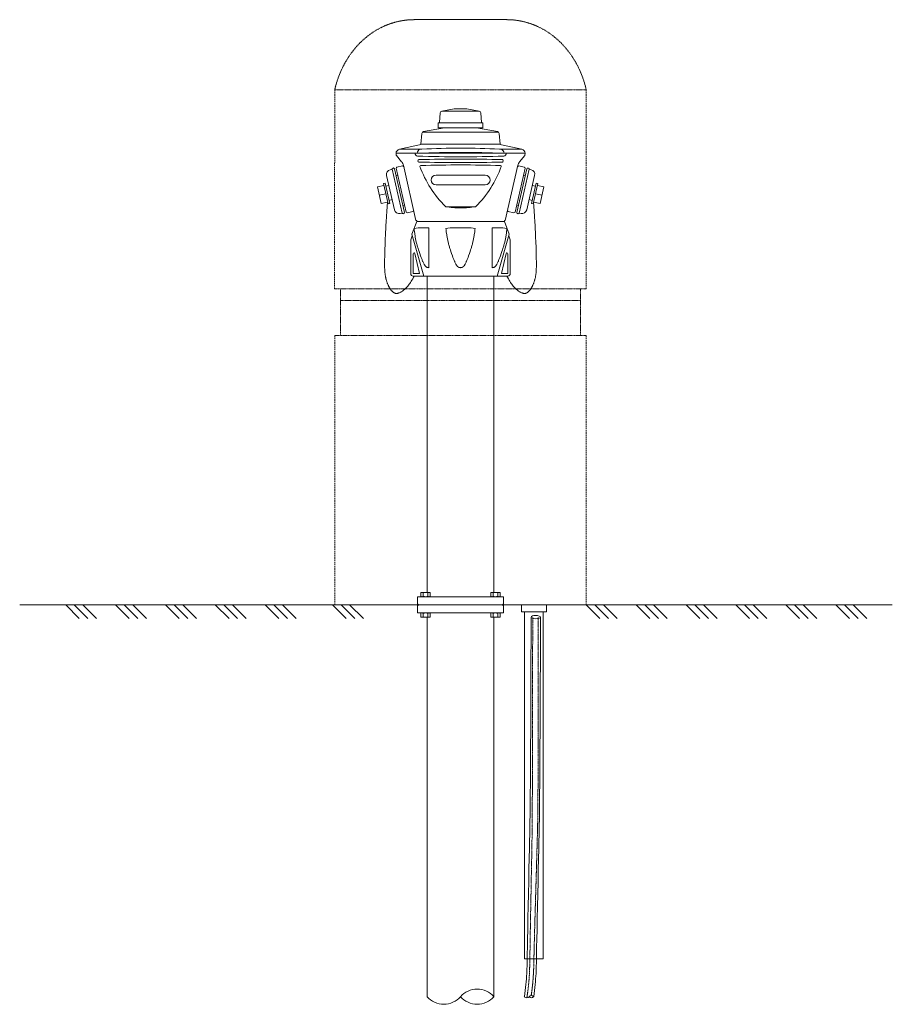
# Model space of a CAD drawing. Units: millimetres. Extents: x 2300942 to 2307247, y 186554 to 192080.
# Drawn here: x 2305443 to 2306935, y 190397 to 192080 of the extents above; entities that cross this region are included whole.
import ezdxf

# ---------------------------------------------------------------- set-up
doc = ezdxf.new("R2010")
doc.units = ezdxf.units.MM
doc.linetypes.add('ADTI_2', pattern=[0.75, 0.5, -0.25])
doc.linetypes.add('SLD-Durchgehend', pattern=[0])
for name, color, linetype, lineweight in [('Brīdinājuma aprīkojums', 7, 'Continuous', 13), ('Segums', 7, 'Continuous', 0), ('Signallenta vai Signalvads', 6, 'ADTI_2', 5), ('Virszemes hidranta drosibas cepure', 7, 'Continuous', 13), ('Virszemes hidrants', 7, 'Continuous', 13)]:
    doc.layers.add(name, color=color, linetype=linetype, lineweight=lineweight)

msp = doc.modelspace()

# ---------------------------------------------------------------- linework, layer by layer
at = {"layer": 'Brīdinājuma aprīkojums', "ltscale": 5}
msp.add_lwpolyline([(2306300.8, 191079.7), (2306343.8, 191079.7), (2306343.8, 191067.7), (2306300.8, 191067.7)], close=True, dxfattribs=at)
for points in [[(2306338.3, 191067.7), (2306338.3, 190474.9), (2306306.3, 190474.9), (2306306.3, 191067.7)], [(2306305.8, 190410), (2306305.9, 190410.6), (2306306.7, 190415.5), (2306307.4, 190420.6), (2306308, 190425.6), (2306308.5, 190430.7), (2306309, 190435.7), (2306309.4, 190440.5), (2306309.7, 190445.1), (2306310, 190449.4), (2306310.2, 190453.4), (2306310.3, 190457.5), (2306310.5, 190462.2), (2306310.6, 190467.7), (2306310.7, 190474.7), (2306310.9, 190483.5), (2306311.1, 190494.5), (2306311.3, 190508.3), (2306311.6, 190525), (2306312, 190544), (2306312.4, 190564.5), (2306312.9, 190585.9), (2306313.3, 190607.2), (2306313.8, 190627.7), (2306314.2, 190646.6), (2306314.5, 190663.1), (2306314.8, 190676.6), (2306315, 190687.3), (2306315.2, 190695.7), (2306315.3, 190702.1), (2306315.4, 190706.9), (2306315.5, 190710.6), (2306315.5, 190713.5), (2306315.6, 190716.1), (2306315.6, 190718.6), (2306315.6, 190721.2), (2306315.7, 190723.9), (2306315.7, 190726.6), (2306315.7, 190729.3), (2306315.7, 190732.2), (2306315.8, 190735), (2306315.8, 190738), (2306315.8, 190741), (2306315.9, 190744), (2306315.9, 190747.2), (2306315.9, 190750.3), (2306316, 190753.6), (2306316, 190756.9), (2306316, 190760.3), (2306316, 190763.7), (2306316.1, 190767.2), (2306316.1, 190770.8), (2306316.1, 190774.4), (2306316.2, 190778.1), (2306316.2, 190781.9), (2306316.2, 190785.8), (2306316.2, 190789.7), (2306316.3, 190793.7), (2306316.3, 190797.8), (2306316.3, 190802), (2306316.4, 190806.2), (2306316.4, 190810.5), (2306316.4, 190814.9), (2306316.5, 190819.4), (2306316.5, 190824), (2306316.5, 190828.7), (2306316.5, 190833.4), (2306316.6, 190838.3), (2306316.6, 190843.2), (2306316.6, 190848.2), (2306316.7, 190853.4), (2306316.7, 190858.6), (2306316.7, 190864), (2306316.8, 190869.4), (2306316.8, 190875), (2306316.8, 190880.7), (2306316.9, 190886.4), (2306316.9, 190892.3), (2306316.9, 190898.3), (2306316.9, 190904.5), (2306317, 190910.7), (2306317, 190917.1), (2306317, 190923.6), (2306317, 190930.3), (2306317.1, 190937.2), (2306317.1, 190944.5), (2306317.1, 190952.2), (2306317.1, 190960.3), (2306317.2, 190968.9), (2306317.2, 190978.1), (2306317.2, 190987.9), (2306317.2, 190998.4), (2306317.3, 191009.5), (2306317.3, 191021.4), (2306317.3, 191033.9), (2306317.3, 191047.1), (2306317.4, 191058.7), (2306317.4, 191058.7)], [(2306321.7, 190410), (2306321.8, 190410.6), (2306322.6, 190415.5), (2306323.2, 190420.6), (2306323.8, 190425.6), (2306324.4, 190430.7), (2306324.8, 190435.7), (2306325.2, 190440.5), (2306325.6, 190445.1), (2306325.8, 190449.4), (2306326, 190453.4), (2306326.2, 190457.5), (2306326.3, 190462.2), (2306326.4, 190467.7), (2306326.6, 190474.7), (2306326.7, 190483.4), (2306326.9, 190494.4), (2306327.2, 190508.1), (2306327.5, 190524.7), (2306327.9, 190543.6), (2306328.4, 190564.1), (2306328.8, 190585.3), (2306329.3, 190606.5), (2306329.7, 190627), (2306330.1, 190645.8), (2306330.5, 190662.2), (2306330.8, 190675.7), (2306331, 190686.4), (2306331.2, 190694.7), (2306331.3, 190701.1), (2306331.4, 190706), (2306331.5, 190709.7), (2306331.5, 190712.6), (2306331.5, 190715.2), (2306331.6, 190717.8), (2306331.6, 190720.4), (2306331.6, 190723.1), (2306331.7, 190725.8), (2306331.7, 190728.6), (2306331.7, 190731.4), (2306331.8, 190734.3), (2306331.8, 190737.3), (2306331.8, 190740.3), (2306331.9, 190743.4), (2306331.9, 190746.5), (2306331.9, 190749.7), (2306331.9, 190753), (2306332, 190756.3), (2306332, 190759.7), (2306332, 190763.2), (2306332.1, 190766.7), (2306332.1, 190770.3), (2306332.1, 190773.9), (2306332.1, 190777.7), (2306332.2, 190781.5), (2306332.2, 190785.3), (2306332.2, 190789.3), (2306332.3, 190793.3), (2306332.3, 190797.4), (2306332.3, 190801.6), (2306332.4, 190805.8), (2306332.4, 190810.2), (2306332.4, 190814.6), (2306332.5, 190819.1), (2306332.5, 190823.7), (2306332.5, 190828.4), (2306332.5, 190833.1), (2306332.6, 190838), (2306332.6, 190842.9), (2306332.6, 190848), (2306332.7, 190853.1), (2306332.7, 190858.4), (2306332.7, 190863.8), (2306332.8, 190869.2), (2306332.8, 190874.8), (2306332.8, 190880.5), (2306332.9, 190886.3), (2306332.9, 190892.2), (2306332.9, 190898.2), (2306332.9, 190904.3), (2306333, 190910.6), (2306333, 190916.9), (2306333, 190923.5), (2306333, 190930.2), (2306333.1, 190937.1), (2306333.1, 190944.4), (2306333.1, 190952.1), (2306333.1, 190960.2), (2306333.2, 190968.8), (2306333.2, 190978), (2306333.2, 190987.8), (2306333.2, 190998.3), (2306333.3, 191009.5), (2306333.3, 191021.3), (2306333.3, 191033.8), (2306333.3, 191047), (2306333.4, 191058.6), (2306333.4, 191058.6)]]:
    msp.add_lwpolyline(points, dxfattribs=at)
msp.add_ellipse((2306325.4, 191058.7), major_axis=(8, -0.01), ratio=0.338032, dxfattribs=at)
at = {"layer": 'Segums'}
for p, q in [((2305545.2, 191056.3), (2305521.9, 191079.7)), ((2305560, 191056.3), (2305536.6, 191079.7)), ((2305574.8, 191056.3), (2305551.4, 191079.7)), ((2305630.5, 191056.3), (2305607.1, 191079.7)), ((2305645.3, 191056.3), (2305621.9, 191079.7)), ((2305660, 191056.3), (2305636.7, 191079.7)), ((2305715.8, 191056.3), (2305692.4, 191079.7)), ((2305730.5, 191056.3), (2305707.2, 191079.7)), ((2305745.3, 191056.3), (2305721.9, 191079.7)), ((2305981.7, 191079.7), (2305724.9, 191079.7)), ((2305801.1, 191056.3), (2305777.7, 191079.7)), ((2305815.8, 191056.3), (2305792.4, 191079.7)), ((2305830.6, 191056.3), (2305807.2, 191079.7)), ((2305886.3, 191056.3), (2305862.9, 191079.7)), ((2305901.1, 191056.3), (2305877.7, 191079.7)), ((2305915.9, 191056.3), (2305892.5, 191079.7)), ((2306001.1, 191056.3), (2305977.7, 191079.7)), ((2306015.9, 191056.3), (2305992.5, 191079.7)), ((2306030.7, 191056.3), (2306007.3, 191079.7)), ((2306435.1, 191056.3), (2306411.7, 191079.7)), ((2306449.9, 191056.3), (2306426.5, 191079.7)), ((2306464.6, 191056.3), (2306441.3, 191079.7)), ((2306520.4, 191056.3), (2306497, 191079.7)), ((2306535.2, 191056.3), (2306511.8, 191079.7)), ((2306549.9, 191056.3), (2306526.5, 191079.7)), ((2306605.7, 191056.3), (2306582.3, 191079.7)), ((2306620.4, 191056.3), (2306597, 191079.7)), ((2306635.2, 191056.3), (2306611.8, 191079.7)), ((2306690.9, 191056.3), (2306667.6, 191079.7)), ((2306705.7, 191056.3), (2306682.3, 191079.7)), ((2306720.5, 191056.3), (2306697.1, 191079.7)), ((2306776.2, 191056.3), (2306752.8, 191079.7)), ((2306791, 191056.3), (2306767.6, 191079.7)), ((2306805.7, 191056.3), (2306782.4, 191079.7)), ((2306861.5, 191056.3), (2306838.1, 191079.7)), ((2306876.2, 191056.3), (2306852.9, 191079.7)), ((2306891, 191056.3), (2306867.6, 191079.7))]:
    msp.add_line(p, q, dxfattribs=at)
at = {"layer": 'Segums', "ltscale": 5}
for points in [[(2305443.3, 191079.7), (2306125.2, 191079.7)], [(2306299.6, 191079.7), (2306268.2, 191079.7)], [(2306268.3, 191079.7), (2306934.8, 191079.7)]]:
    msp.add_lwpolyline(points, dxfattribs=at)
at = {"layer": 'Signallenta vai Signalvads'}
for points in [[(2306310.1, 190408.2), (2306310.5, 190410.8), (2306311.3, 190415.7), (2306312, 190420.8), (2306312.6, 190425.9), (2306313.1, 190430.9), (2306313.6, 190435.9), (2306314, 190440.7), (2306314.3, 190445.3), (2306314.6, 190449.6), (2306314.8, 190453.6), (2306314.9, 190457.7), (2306315, 190462.2), (2306315.2, 190467.6), (2306315.3, 190474.2), (2306315.4, 190482.6), (2306315.6, 190493), (2306315.8, 190505.9), (2306316, 190521.6), (2306316.4, 190539.4), (2306316.7, 190558.7), (2306317.1, 190578.7), (2306317.5, 190598.7), (2306317.8, 190618), (2306318.2, 190635.8), (2306318.5, 190651.4), (2306318.7, 190664.3), (2306318.9, 190674.7), (2306319, 190682.8), (2306319.1, 190689.2), (2306319.2, 190694.1), (2306319.3, 190698), (2306319.3, 190701.2), (2306319.3, 190704.1), (2306319.3, 190707), (2306319.4, 190709.9), (2306319.4, 190713), (2306319.4, 190716.1), (2306319.4, 190719.2), (2306319.4, 190722.5), (2306319.5, 190725.8), (2306319.5, 190729.2), (2306319.5, 190732.6), (2306319.5, 190736.2), (2306319.5, 190739.8), (2306319.5, 190743.5), (2306319.5, 190747.3), (2306319.5, 190751.2), (2306319.6, 190755.3), (2306319.6, 190759.4), (2306319.6, 190763.6), (2306319.6, 190768), (2306319.6, 190772.5), (2306319.6, 190777.1), (2306319.6, 190781.8), (2306319.6, 190786.7), (2306319.6, 190791.7), (2306319.7, 190796.9), (2306319.7, 190802.2), (2306319.7, 190807.7), (2306319.7, 190813.4), (2306319.7, 190819.2), (2306319.7, 190825.2), (2306319.7, 190831.4), (2306319.7, 190837.7), (2306319.7, 190844.3), (2306319.8, 190851), (2306319.8, 190858), (2306319.8, 190865.1), (2306319.8, 190872.5), (2306319.8, 190880.1), (2306319.8, 190887.8), (2306319.8, 190895.9), (2306319.8, 190904.1), (2306319.9, 190912.6), (2306319.9, 190921.5), (2306319.9, 190930.7), (2306319.9, 190940.5), (2306319.9, 190950.9), (2306320, 190962), (2306320, 190973.9), (2306320, 190986.7), (2306320, 191000.4), (2306320.1, 191014.5), (2306320.1, 191028.5), (2306320.1, 191041.7), (2306320.1, 191053.6), (2306320.1, 191058.3)], [(2306317.5, 190411.8), (2306318.1, 190415.7), (2306318.8, 190420.7), (2306319.4, 190425.8), (2306320, 190430.8), (2306320.4, 190435.8), (2306320.8, 190440.6), (2306321.1, 190445.2), (2306321.4, 190449.5), (2306321.6, 190453.5), (2306321.8, 190457.6), (2306321.9, 190462.2), (2306322, 190467.6), (2306322.2, 190474.3), (2306322.4, 190482.8), (2306322.6, 190493.4), (2306323, 190506.5), (2306323.4, 190522.4), (2306323.9, 190540.5), (2306324.5, 190560.1), (2306325.1, 190580.4), (2306325.7, 190600.7), (2306326.3, 190620.2), (2306326.8, 190638.1), (2306327.2, 190653.8), (2306327.6, 190666.6), (2306327.9, 190676.8), (2306328.1, 190684.7), (2306328.3, 190690.7), (2306328.4, 190695.2), (2306328.5, 190698.6), (2306328.5, 190701.3), (2306328.6, 190703.6), (2306328.6, 190705.9), (2306328.7, 190708.3), (2306328.7, 190710.7), (2306328.7, 190713.2), (2306328.8, 190715.8), (2306328.8, 190718.5), (2306328.8, 190721.3), (2306328.9, 190724.1), (2306328.9, 190727.1), (2306328.9, 190730.2), (2306329, 190733.4), (2306329, 190736.8), (2306329, 190740.3), (2306329, 190743.9), (2306329.1, 190747.7), (2306329.1, 190751.7), (2306329.1, 190755.9), (2306329.1, 190760.2), (2306329.2, 190764.8), (2306329.2, 190769.5), (2306329.2, 190774.5), (2306329.2, 190779.7), (2306329.3, 190785.2), (2306329.3, 190790.9), (2306329.3, 190796.8), (2306329.3, 190803), (2306329.3, 190809.5), (2306329.3, 190816.3), (2306329.4, 190823.3), (2306329.4, 190830.7), (2306329.4, 190838.4), (2306329.4, 190846.4), (2306329.4, 190854.7), (2306329.4, 190863.5), (2306329.5, 190872.8), (2306329.5, 190882.7), (2306329.5, 190893.5), (2306329.5, 190905), (2306329.5, 190917.6), (2306329.6, 190931.3), (2306329.6, 190946.1), (2306329.6, 190962), (2306329.6, 190978.9), (2306329.6, 190996.7), (2306329.7, 191015.3), (2306329.7, 191034.7), (2306329.7, 191054.6), (2306329.7, 191058.6)]]:
    msp.add_lwpolyline(points, dxfattribs=at)
at = {"layer": 'Virszemes hidranta drosibas cepure', "linetype": 'ADTI_2', "ltscale": 2}
for p, q in [((2306196.6, 192079.7), (2306117.3, 192079.7)), ((2306276.2, 192079.7), (2306196.7, 192079.7))]:
    msp.add_line(p, q, dxfattribs=at)
at = {"layer": 'Virszemes hidranta drosibas cepure', "linetype": 'ADTI_2', "ltscale": 5}
for p, q in [((2305981.7, 191959.7), (2305981.6, 191619.6)), ((2306411.7, 191959.7), (2306411.7, 191619.7)), ((2305981.7, 191079.7), (2305981.7, 191539.7)), ((2306411.7, 191539.7), (2306411.7, 191079.7)), ((2305981.7, 191079.7), (2306411.7, 191079.7))]:
    msp.add_line(p, q, dxfattribs=at)
at = {"layer": 'Virszemes hidranta drosibas cepure', "linetype": 'ADTI_2'}
for p, q in [((2305981.7, 191959.7), (2306196.6, 191959.7)), ((2306196.7, 191959.7), (2306411.7, 191959.7)), ((2305981.6, 191619.6), (2306196.7, 191619.6)), ((2305991.7, 191619.6), (2305991.7, 191599.7)), ((2306196.7, 191619.7), (2306411.7, 191619.7)), ((2306401.7, 191599.7), (2306401.7, 191619.7)), ((2306196.7, 191599.7), (2305991.7, 191599.7)), ((2305991.7, 191599.7), (2305991.7, 191539.7)), ((2306401.7, 191599.7), (2306196.7, 191599.7)), ((2306401.7, 191599.7), (2306401.7, 191539.7)), ((2306411.7, 191539.7), (2305981.7, 191539.7))]:
    msp.add_line(p, q, dxfattribs=at)
at = {"layer": 'Virszemes hidranta drosibas cepure', "linetype": 'ADTI_2', "ltscale": 2}
for points, knots in [([(2305981.7, 191959.7), (2305985.6, 191976.7), (2305991.9, 191993), (2306008.8, 192022.3), (2306019.4, 192035.4), (2306043.7, 192056.9), (2306057.4, 192065.4), (2306086.5, 192076.7), (2306101.9, 192079.7), (2306117.3, 192079.7)], [0, 0, 0, 0, 0.25, 0.25, 0.5, 0.5, 0.75, 0.75, 1, 1, 1, 1]), ([(2305981.7, 191959.7), (2305983.7, 191968.2), (2305986.2, 191976.5), (2305992.4, 191992.6), (2305996.1, 192000.3), (2306004.6, 192015), (2306009.3, 192021.9), (2306019.8, 192034.8), (2306025.5, 192040.8), (2306037.6, 192051.5), (2306044.1, 192056.3), (2306057.6, 192064.7), (2306064.7, 192068.2), (2306079.3, 192073.9), (2306086.7, 192076), (2306101.9, 192078.9), (2306109.6, 192079.7), (2306117.3, 192079.7)], [0, 0, 0, 0, 0.125, 0.125, 0.25, 0.25, 0.375, 0.375, 0.5, 0.5, 0.625, 0.625, 0.75, 0.75, 0.875, 0.875, 1, 1, 1, 1]), ([(2306411.7, 191959.7), (2306407.9, 191976.7), (2306401.6, 191993), (2306384.7, 192022.3), (2306374.1, 192035.4), (2306349.8, 192056.9), (2306336, 192065.4), (2306306.9, 192076.7), (2306291.6, 192079.7), (2306276.2, 192079.7)], [0, 0, 0, 0, 0.25, 0.25, 0.5, 0.5, 0.75, 0.75, 1, 1, 1, 1])]:
    msp.add_open_spline(points, degree=3, knots=knots, dxfattribs=at)
at = {"layer": 'Virszemes hidrants'}
for p, q in [((2306164.8, 191923.5), (2306186, 191927.2)), ((2306164.8, 191923.5), (2306228.7, 191923.5)), ((2306228.7, 191923.5), (2306207.5, 191927.2)), ((2306161, 191903.8), (2306161.8, 191920.2)), ((2306232.5, 191903.8), (2306231.7, 191920.2)), ((2306262, 191887.3), (2306131.5, 191887.3)), ((2306169.2, 191894.9), (2306133.7, 191888.6)), ((2306159.1, 191894.9), (2306234.4, 191894.9)), ((2306232.8, 191903.5), (2306160.7, 191903.5)), ((2306224.2, 191894.9), (2306259.7, 191888.6)), ((2306129.2, 191866.8), (2306130.8, 191885.4)), ((2306264.3, 191866.8), (2306262.7, 191885.4)), ((2306132, 191866.8), (2306092.3, 191858.4)), ((2306092.3, 191858.4), (2306130.7, 191858.4)), ((2306129.2, 191866.8), (2306264.3, 191866.8)), ((2306261.9, 191866.8), (2306301.7, 191858.4)), ((2306301.7, 191858.4), (2306263.3, 191858.4)), ((2306086.6, 191851.3), (2306307.4, 191851.3)), ((2306086.6, 191851.3), (2306086.6, 191849.6)), ((2306306.5, 191847.4), (2306307.4, 191851.3)), ((2306097, 191749.2), (2306079.7, 191824.1)), ((2306100.9, 191750.2), (2306083.7, 191825)), ((2306104.1, 191750.9), (2306086.9, 191825.7)), ((2306120.6, 191736.4), (2306099.1, 191830.8)), ((2306273.3, 191736.4), (2306294.8, 191830.8)), ((2306289.9, 191750.9), (2306307.1, 191825.7)), ((2306293, 191750.2), (2306310.2, 191825)), ((2306297, 191749.2), (2306314.2, 191824.1)), ((2306084, 191754.7), (2306070.5, 191813.5)), ((2306154.9, 191813.9), (2306197, 191813.9)), ((2306239, 191813.9), (2306197, 191813.9)), ((2306309.9, 191754.7), (2306323.4, 191813.5)), ((2306061.1, 191765.4), (2306054.6, 191793.9)), ((2306073, 191764.8), (2306064.9, 191799.6)), ((2306075.7, 191765.4), (2306067.7, 191800.3)), ((2306197, 191797.3), (2306154.9, 191797.3)), ((2306197, 191797.3), (2306239, 191797.3)), ((2306318.2, 191765.4), (2306326.2, 191800.3)), ((2306321, 191764.8), (2306329, 191799.6)), ((2306332.8, 191765.4), (2306339.3, 191793.9)), ((2306222.8, 191760.1), (2306171.2, 191760.1)), ((2306099.7, 191748.2), (2306098.9, 191748)), ((2306294.2, 191748.2), (2306295, 191748)), ((2306122.2, 191734.9), (2306113.5, 191713.3)), ((2306271.7, 191734.9), (2306122.2, 191734.9)), ((2306142.4, 191723.9), (2306124.4, 191723.9)), ((2306196.7, 191723.9), (2306178.8, 191723.9)), ((2306196.7, 191723.9), (2306178.8, 191723.9)), ((2306196.7, 191723.9), (2306214.7, 191723.9)), ((2306196.7, 191723.9), (2306214.7, 191723.9)), ((2306251.1, 191723.9), (2306269.1, 191723.9)), ((2306271.7, 191734.9), (2306280, 191713.3)), ((2306111.7, 191645.8), (2306111.7, 191703.4)), ((2306134.2, 191641.4), (2306113.5, 191713.3)), ((2306259.3, 191641.4), (2306280, 191713.3)), ((2306281.7, 191645.8), (2306281.7, 191703.4)), ((2306116, 191645.8), (2306116, 191679.8)), ((2306126.8, 191645.8), (2306118.9, 191680.2)), ((2306266.6, 191645.8), (2306274.6, 191680.2)), ((2306277.4, 191645.8), (2306277.4, 191679.8)), ((2306277.4, 191641.4), (2306116, 191641.4)), ((2306139.6, 191641.4), (2306139.6, 191300.1)), ((2306253.9, 191641.4), (2306253.9, 191300.1)), ((2306139.6, 191575.6), (2306139.6, 191100.8)), ((2306253.9, 191557), (2306253.9, 191100.8)), ((2306123.1, 191093.5), (2306270.4, 191093.5)), ((2306125.2, 191079.7), (2306196.7, 191079.7)), ((2306125.2, 191079.7), (2306196.7, 191079.7)), ((2306268.2, 191079.7), (2306196.7, 191079.7)), ((2306268.2, 191079.7), (2306196.7, 191079.7)), ((2306123.1, 191065.8), (2306270.4, 191065.8)), ((2306253.9, 191065.8), (2306139.6, 191065.8)), ((2306253.9, 191065.8), (2306182, 191065.8)), ((2306139.6, 191058.5), (2306139.6, 190410)), ((2306253.9, 191058.5), (2306253.9, 190410))]:
    msp.add_line(p, q, dxfattribs=at)
at = {"layer": 'Virszemes hidrants', "ltscale": 0.375}
for p, q in [((2306186, 191927.2), (2306207.5, 191927.2)), ((2306116, 191645.8), (2306126.8, 191645.8)), ((2306277.4, 191645.8), (2306266.6, 191645.8)), ((2306123.1, 191093.5), (2306123.1, 191082)), ((2306270.4, 191093.5), (2306270.4, 191082)), ((2306123.1, 191065.8), (2306123.1, 191077.4)), ((2306270.4, 191065.8), (2306270.4, 191077.4))]:
    msp.add_line(p, q, dxfattribs=at)
at = {"layer": 'Virszemes hidrants', "ltscale": 0.280005}
for p, q in [((2306158.8, 191895.2), (2306158.8, 191903.2)), ((2306234.7, 191895.2), (2306234.7, 191903.2))]:
    msp.add_line(p, q, dxfattribs=at)
at = {"layer": 'Virszemes hidrants', "ltscale": 0.055511}
for p, q in [((2306159.1, 191903.5), (2306160.7, 191903.5)), ((2306234.4, 191903.5), (2306232.8, 191903.5))]:
    msp.add_line(p, q, dxfattribs=at)
at = {"layer": 'Virszemes hidrants', "ltscale": 0.477397}
for p, q in [((2306096.1, 191836.8), (2306087.4, 191847.4)), ((2306297.8, 191836.8), (2306306.5, 191847.4))]:
    msp.add_line(p, q, dxfattribs=at)
at = {"layer": 'Virszemes hidrants', "ltscale": 0.031824}
for p, q in [((2306124.1, 191838.9), (2306124.1, 191838)), ((2306269.9, 191838.9), (2306269.9, 191838))]:
    msp.add_line(p, q, dxfattribs=at)
at = {"layer": 'Virszemes hidrants', "ltscale": 0.13158}
for p, q in [((2306079.8, 191824), (2306076.6, 191823.3)), ((2306314.2, 191824), (2306317.3, 191823.3))]:
    msp.add_line(p, q, dxfattribs=at)
at = {"layer": 'Virszemes hidrants', "ltscale": 0.032896}
for p, q in [((2306081.8, 191826.2), (2306081, 191826)), ((2306312.2, 191826.2), (2306313, 191826))]:
    msp.add_line(p, q, dxfattribs=at)
at = {"layer": 'Virszemes hidrants', "ltscale": 0.385943}
for p, q in [((2306097.4, 191829.7), (2306088.1, 191827.7)), ((2306296.5, 191829.7), (2306305.8, 191827.7))]:
    msp.add_line(p, q, dxfattribs=at)
at = {"layer": 'Virszemes hidrants', "ltscale": 0.131581}
for p, q in [((2306089.6, 191814), (2306086.4, 191813.3)), ((2306304.4, 191814), (2306307.5, 191813.3)), ((2306101.4, 191762.6), (2306098.2, 191761.9)), ((2306292.5, 191762.6), (2306295.7, 191761.9)), ((2306096.9, 191749.3), (2306093.8, 191748.6)), ((2306297, 191749.3), (2306300.2, 191748.6))]:
    msp.add_line(p, q, dxfattribs=at)
at = {"layer": 'Virszemes hidrants', "ltscale": 0.46053}
for p, q in [((2306065.7, 191796.5), (2306054.6, 191793.9)), ((2306328.3, 191796.5), (2306339.3, 191793.9)), ((2306068.9, 191782.2), (2306057.9, 191779.7)), ((2306336.1, 191779.7), (2306325, 191782.2)), ((2306072.2, 191767.9), (2306061.1, 191765.4)), ((2306321.7, 191767.9), (2306332.8, 191765.4))]:
    msp.add_line(p, q, dxfattribs=at)
at = {"layer": 'Virszemes hidrants', "ltscale": 0.115134}
for p, q in [((2306067.7, 191800.3), (2306064.9, 191799.6)), ((2306326.2, 191800.3), (2306329, 191799.6))]:
    msp.add_line(p, q, dxfattribs=at)
at = {"layer": 'Virszemes hidrants', "ltscale": 0.230266}
for p, q in [((2306068.9, 191794.9), (2306074.5, 191796.2)), ((2306325, 191794.9), (2306319.4, 191796.2)), ((2306074.5, 191770.8), (2306080, 191772.1)), ((2306319.4, 191770.8), (2306313.9, 191772.1))]:
    msp.add_line(p, q, dxfattribs=at)
at = {"layer": 'Virszemes hidrants', "ltscale": 0.115133}
for p, q in [((2306075.7, 191765.4), (2306073, 191764.8)), ((2306318.2, 191765.4), (2306321, 191764.8))]:
    msp.add_line(p, q, dxfattribs=at)
at = {"layer": 'Virszemes hidrants', "ltscale": 0.39474}
for p, q in [((2306115.5, 191751.9), (2306106, 191749.7)), ((2306278.4, 191751.9), (2306287.9, 191749.7))]:
    msp.add_line(p, q, dxfattribs=at)
at = {"layer": 'Virszemes hidrants', "ltscale": 0.055}
for p, q in [((2306122.2, 191736.4), (2306120.6, 191736.4)), ((2306271.7, 191736.4), (2306273.3, 191736.4))]:
    msp.add_line(p, q, dxfattribs=at)
at = {"layer": 'Virszemes hidrants', "ltscale": 0.05}
for p, q in [((2306122.2, 191734.9), (2306122.2, 191736.4)), ((2306271.7, 191734.9), (2306271.7, 191736.4))]:
    msp.add_line(p, q, dxfattribs=at)
at = {"layer": 'Virszemes hidrants', "ltscale": 0.120853}
for p, q in [((2306120.8, 191723.6), (2306117.4, 191723)), ((2306175.2, 191723.6), (2306171.8, 191723)), ((2306175.2, 191723.6), (2306171.8, 191723)), ((2306218.3, 191723.6), (2306221.7, 191723)), ((2306218.3, 191723.6), (2306221.7, 191723)), ((2306272.7, 191723.6), (2306276.1, 191723))]:
    msp.add_line(p, q, dxfattribs=at)
at = {"layer": 'Virszemes hidrants', "ltscale": 0.124741}
for p, q in [((2306124.4, 191723.9), (2306120.8, 191723.6)), ((2306269.1, 191723.9), (2306272.7, 191723.6))]:
    msp.add_line(p, q, dxfattribs=at)
at = {"layer": 'Virszemes hidrants', "ltscale": 0.124742}
for p, q in [((2306178.8, 191723.9), (2306175.2, 191723.6)), ((2306178.8, 191723.9), (2306175.2, 191723.6)), ((2306214.7, 191723.9), (2306218.3, 191723.6)), ((2306214.7, 191723.9), (2306218.3, 191723.6))]:
    msp.add_line(p, q, dxfattribs=at)
at = {"layer": 'Virszemes hidrants', "ltscale": 0.260523}
for p, q in [((2306114.3, 191710.5), (2306111.7, 191703.4)), ((2306279.2, 191710.5), (2306281.7, 191703.4))]:
    msp.add_line(p, q, dxfattribs=at)
at = {"layer": 'Virszemes hidrants', "ltscale": 0.240002}
for p, q in [((2306133.1, 191093.5), (2306133.1, 191100.8)), ((2306252.5, 191093.5), (2306252.5, 191100.8)), ((2306133.1, 191065.8), (2306133.1, 191058.5)), ((2306133.1, 191065.8), (2306133.1, 191058.5)), ((2306252.5, 191065.8), (2306252.5, 191058.5))]:
    msp.add_line(p, q, dxfattribs=at)
at = {"layer": 'Virszemes hidrants', "ltscale": 0.239999}
for p, q in [((2306141, 191093.5), (2306141, 191100.8)), ((2306260.3, 191093.5), (2306260.3, 191100.8)), ((2306141, 191065.8), (2306141, 191058.5)), ((2306141, 191065.8), (2306141, 191058.5)), ((2306260.3, 191065.8), (2306260.3, 191058.5))]:
    msp.add_line(p, q, dxfattribs=at)
at = {"layer": 'Virszemes hidrants', "ltscale": 0.131915}
for p, q in [((2306252.5, 191093.5), (2306248.4, 191093.5)), ((2306252.5, 191093.5), (2306248.4, 191093.5)), ((2306133.1, 191065.8), (2306129.1, 191065.8)), ((2306133.1, 191065.8), (2306129.1, 191065.8))]:
    msp.add_line(p, q, dxfattribs=at)
at = {"layer": 'Virszemes hidrants', "ltscale": 5}
msp.add_line((2306253.9, 191093.5), (2306253.9, 191093.5), dxfattribs=at)
at = {"layer": 'Virszemes hidrants'}
for points in [[(2306072.2, 191767.9), (2306070.9, 191752.6), (2306070.3, 191743.3), (2306069.7, 191734.1), (2306069.4, 191727.8), (2306069, 191721.6), (2306068.7, 191716.4), (2306068.5, 191711.1), (2306068.2, 191706.4), (2306068, 191701.7), (2306067.8, 191697.4), (2306067.7, 191693.1), (2306067.5, 191689), (2306067.4, 191685), (2306067.3, 191681.2), (2306067.3, 191677.5), (2306067.2, 191673.9), (2306067.1, 191670.3), (2306067.1, 191667), (2306067.1, 191663.6), (2306067.1, 191660.7), (2306067.1, 191657.9), (2306067.1, 191655.2), (2306067.2, 191653.7), (2306067.2, 191652.2), (2306067.3, 191650.9), (2306067.4, 191649.6), (2306067.5, 191648.4), (2306067.6, 191647.2), (2306067.7, 191646.1), (2306067.8, 191645), (2306068, 191644), (2306068.1, 191642.9), (2306068.3, 191641.9), (2306068.5, 191640.9), (2306068.6, 191639.9), (2306068.9, 191639), (2306069.1, 191638), (2306069.3, 191637), (2306069.5, 191636.1), (2306069.8, 191635.1), (2306070.1, 191634.2), (2306070.4, 191633.2), (2306070.6, 191632.4), (2306070.9, 191631.4), (2306071.3, 191630.5), (2306071.6, 191629.6), (2306072, 191628.6), (2306072.3, 191627.8), (2306072.7, 191626.9), (2306073.1, 191626), (2306073.4, 191625.2), (2306073.8, 191624.4), (2306074.2, 191623.6), (2306074.6, 191622.9), (2306075, 191622.2), (2306075.4, 191621.5), (2306075.8, 191620.8), (2306076.2, 191620.2), (2306076.6, 191619.6), (2306077, 191619), (2306077.4, 191618.4), (2306077.8, 191617.9), (2306078.2, 191617.4), (2306078.5, 191616.9), (2306078.9, 191616.5), (2306079.3, 191616.1), (2306079.7, 191615.7), (2306080.1, 191615.3), (2306080.5, 191614.9), (2306080.9, 191614.6), (2306081.2, 191614.3), (2306081.6, 191614), (2306082, 191613.7), (2306082.3, 191613.5), (2306082.7, 191613.2), (2306083.1, 191613), (2306083.4, 191612.8), (2306083.8, 191612.7), (2306084.2, 191612.5), (2306084.5, 191612.4), (2306084.9, 191612.2), (2306085.2, 191612.1), (2306085.6, 191612), (2306085.9, 191612), (2306086.3, 191611.9), (2306086.9, 191611.8), (2306087.6, 191611.8), (2306088.4, 191611.8), (2306089.1, 191611.9), (2306089.9, 191612.1), (2306090.7, 191612.3), (2306091.6, 191612.6), (2306092.5, 191612.9), (2306093.5, 191613.3), (2306094.5, 191613.9), (2306095.5, 191614.5), (2306096.6, 191615.1), (2306097.7, 191615.9), (2306098.8, 191616.8), (2306100, 191617.8), (2306101.2, 191618.8), (2306102.5, 191620), (2306103, 191620.5), (2306104.3, 191621.8), (2306105.5, 191623.1), (2306106.6, 191624.5), (2306107.8, 191626), (2306109, 191627.5), (2306110.1, 191629.1), (2306111.2, 191630.8), (2306112.4, 191632.6), (2306113.6, 191634.6), (2306115, 191636.9), (2306116.6, 191639.8), (2306117.5, 191641.4)], [(2306321.7, 191767.9), (2306322.6, 191752.8), (2306323.2, 191743.5), (2306323.7, 191734.1), (2306324.1, 191727.9), (2306324.5, 191721.7), (2306324.7, 191716.4), (2306325, 191711.2), (2306325.2, 191706.4), (2306325.5, 191701.7), (2306325.6, 191697.4), (2306325.8, 191693.1), (2306325.9, 191689.1), (2306326, 191685.1), (2306326.1, 191681.3), (2306326.2, 191677.5), (2306326.3, 191673.9), (2306326.3, 191670.4), (2306326.4, 191667), (2306326.4, 191663.6), (2306326.4, 191660.7), (2306326.4, 191657.3), (2306326.3, 191653.9), (2306326.2, 191652.5), (2306326.2, 191651.1), (2306326.1, 191649.8), (2306326, 191648.6), (2306325.9, 191647.4), (2306325.8, 191646.3), (2306325.7, 191645.2), (2306325.5, 191644.2), (2306325.4, 191643.1), (2306325.2, 191642.1), (2306325, 191641.1), (2306324.9, 191640.1), (2306324.7, 191639.1), (2306324.4, 191638.2), (2306324.2, 191637.2), (2306324, 191636.2), (2306323.7, 191635.3), (2306323.5, 191634.3), (2306323.2, 191633.4), (2306322.9, 191632.5), (2306322.8, 191632.4), (2306322.5, 191631.4), (2306322.2, 191630.5), (2306321.9, 191629.6), (2306321.5, 191628.6), (2306321.2, 191627.8), (2306320.8, 191626.9), (2306320.4, 191626), (2306320, 191625.2), (2306319.7, 191624.4), (2306319.3, 191623.6), (2306318.9, 191622.9), (2306318.5, 191622.2), (2306318.1, 191621.5), (2306317.7, 191620.8), (2306317.3, 191620.2), (2306316.9, 191619.6), (2306316.5, 191619), (2306316.1, 191618.4), (2306315.7, 191617.9), (2306315.3, 191617.4), (2306314.9, 191616.9), (2306314.5, 191616.5), (2306314.1, 191616.1), (2306313.8, 191615.7), (2306313.4, 191615.3), (2306313, 191614.9), (2306312.6, 191614.6), (2306312.2, 191614.3), (2306311.9, 191614), (2306311.5, 191613.7), (2306311.1, 191613.5), (2306310.8, 191613.2), (2306310.4, 191613), (2306310, 191612.8), (2306309.7, 191612.7), (2306309.3, 191612.5), (2306309, 191612.4), (2306308.6, 191612.2), (2306308.3, 191612.1), (2306307.9, 191612), (2306307.5, 191612), (2306307.2, 191611.9), (2306306.6, 191611.8), (2306305.8, 191611.8), (2306305.1, 191611.8), (2306304.4, 191611.9), (2306303.6, 191612.1), (2306302.7, 191612.3), (2306301.9, 191612.6), (2306301, 191612.9), (2306300, 191613.3), (2306299, 191613.9), (2306298, 191614.5), (2306296.9, 191615.1), (2306295.8, 191615.9), (2306294.6, 191616.8), (2306293.5, 191617.8), (2306292.2, 191618.8), (2306291, 191620), (2306290.5, 191620.5), (2306289.2, 191621.8), (2306288, 191623.1), (2306286.8, 191624.5), (2306285.7, 191626), (2306284.5, 191627.5), (2306283.4, 191629.1), (2306282.2, 191630.8), (2306281.1, 191632.6), (2306279.8, 191634.6), (2306278.5, 191636.9), (2306276.9, 191639.8), (2306276, 191641.4)], [(2306117.4, 191723), (2306117.7, 191720.3), (2306118.1, 191717.2), (2306118.5, 191714), (2306118.8, 191712.3), (2306119, 191710.6), (2306119.5, 191707.9), (2306120, 191705.3), (2306120.5, 191702.5), (2306121.2, 191699.7), (2306121.6, 191697.9), (2306122, 191696.3), (2306122.5, 191694.7), (2306122.9, 191693.2), (2306123.3, 191691.7), (2306123.7, 191690.3), (2306124.2, 191688.8), (2306125, 191686.2), (2306126, 191683.4), (2306127.2, 191680), (2306128.5, 191676.2), (2306129.5, 191673.5), (2306130.5, 191670.9), (2306131, 191669.6), (2306131.5, 191668.3), (2306132, 191667.2), (2306132.4, 191666.2), (2306132.8, 191665.2), (2306133.3, 191664.3), (2306134, 191662.9), (2306134.4, 191662.1), (2306134.9, 191661.3), (2306135.2, 191660.7), (2306135.5, 191660.2), (2306135.8, 191659.8), (2306136.1, 191659.3), (2306136.4, 191659), (2306136.7, 191658.6), (2306137, 191658.3), (2306137.2, 191658.1), (2306137.5, 191657.8), (2306137.8, 191657.6), (2306138, 191657.3), (2306138.3, 191657.1), (2306138.6, 191657), (2306138.9, 191656.8), (2306139.1, 191656.7), (2306139.4, 191656.5), (2306139.7, 191656.4), (2306140.2, 191656.2), (2306140.9, 191656.1), (2306141.7, 191655.9), (2306142.4, 191655.8)], [(2306142.4, 191723.9), (2306142.4, 191693.2), (2306142.4, 191682.5), (2306142.4, 191655.8)], [(2306171.8, 191723), (2306172.1, 191720.3), (2306172.5, 191717.2), (2306172.9, 191714), (2306173.1, 191712.3), (2306173.4, 191710.6), (2306173.8, 191707.9), (2306174.3, 191705.3), (2306174.9, 191702.5), (2306175.6, 191699.7), (2306176, 191697.9), (2306176.4, 191696.3), (2306176.8, 191694.7), (2306177.2, 191693.2), (2306177.7, 191691.7), (2306178.1, 191690.3), (2306178.6, 191688.8), (2306179.4, 191686.2), (2306180.3, 191683.4), (2306181.6, 191680), (2306182.9, 191676.2), (2306183.9, 191673.5), (2306184.9, 191670.9), (2306185.4, 191669.6), (2306185.9, 191668.3), (2306186.3, 191667.2), (2306186.8, 191666.2), (2306187.2, 191665.3), (2306187.6, 191664.3), (2306188.4, 191662.9), (2306188.8, 191662.1), (2306189.2, 191661.3), (2306189.6, 191660.7), (2306189.9, 191660.2), (2306190.2, 191659.8), (2306190.5, 191659.3), (2306190.8, 191659), (2306191.1, 191658.6), (2306191.3, 191658.3), (2306191.6, 191658.1), (2306191.9, 191657.8), (2306192.1, 191657.6), (2306192.4, 191657.3), (2306192.7, 191657.1), (2306193, 191657), (2306193.2, 191656.8), (2306193.5, 191656.7), (2306193.8, 191656.5), (2306194, 191656.4), (2306194.6, 191656.2), (2306195.2, 191656.1), (2306196.1, 191655.9), (2306196.7, 191655.8)], [(2306171.8, 191723), (2306172.1, 191720.3), (2306172.5, 191717.2), (2306172.9, 191714), (2306173.1, 191712.3), (2306173.4, 191710.6), (2306173.8, 191707.9), (2306174.3, 191705.3), (2306174.9, 191702.5), (2306175.6, 191699.7), (2306176, 191697.9), (2306176.4, 191696.3), (2306176.8, 191694.7), (2306177.2, 191693.2), (2306177.7, 191691.7), (2306178.1, 191690.3), (2306178.6, 191688.8), (2306179.4, 191686.2), (2306180.3, 191683.4), (2306181.6, 191680), (2306182.9, 191676.2), (2306183.9, 191673.5), (2306184.9, 191670.9), (2306185.4, 191669.6), (2306185.9, 191668.3), (2306186.3, 191667.2), (2306186.8, 191666.2), (2306187.2, 191665.3), (2306187.6, 191664.3), (2306188.4, 191662.9), (2306188.8, 191662.1), (2306189.2, 191661.3), (2306189.6, 191660.7), (2306189.9, 191660.2), (2306190.2, 191659.8), (2306190.5, 191659.3), (2306190.8, 191659), (2306191.1, 191658.6), (2306191.3, 191658.3), (2306191.6, 191658.1), (2306191.9, 191657.8), (2306192.1, 191657.6), (2306192.4, 191657.3), (2306192.7, 191657.1), (2306193, 191657), (2306193.2, 191656.8), (2306193.5, 191656.7), (2306193.8, 191656.5), (2306194, 191656.4), (2306194.6, 191656.2), (2306195.2, 191656.1), (2306196.1, 191655.9), (2306196.7, 191655.8)], [(2306221.7, 191723), (2306221.4, 191720.3), (2306221, 191717.2), (2306220.6, 191714), (2306220.3, 191712.3), (2306220.1, 191710.6), (2306219.6, 191707.9), (2306219.1, 191705.3), (2306218.6, 191702.5), (2306217.9, 191699.7), (2306217.5, 191697.9), (2306217.1, 191696.3), (2306216.6, 191694.7), (2306216.2, 191693.2), (2306215.8, 191691.7), (2306215.4, 191690.3), (2306214.9, 191688.8), (2306214.1, 191686.2), (2306213.1, 191683.4), (2306211.9, 191680), (2306210.6, 191676.2), (2306209.6, 191673.5), (2306208.6, 191670.9), (2306208.1, 191669.6), (2306207.6, 191668.3), (2306207.1, 191667.2), (2306206.7, 191666.2), (2306206.3, 191665.3), (2306205.8, 191664.3), (2306205.1, 191662.9), (2306204.7, 191662.1), (2306204.2, 191661.3), (2306203.9, 191660.7), (2306203.6, 191660.2), (2306203.3, 191659.8), (2306203, 191659.3), (2306202.7, 191659), (2306202.4, 191658.6), (2306202.1, 191658.3), (2306201.9, 191658.1), (2306201.6, 191657.8), (2306201.3, 191657.6), (2306201.1, 191657.3), (2306200.8, 191657.1), (2306200.5, 191657), (2306200.2, 191656.8), (2306200, 191656.7), (2306199.7, 191656.5), (2306199.4, 191656.4), (2306198.9, 191656.2), (2306198.2, 191656.1), (2306197.4, 191655.9), (2306196.7, 191655.8)], [(2306221.7, 191723), (2306221.4, 191720.3), (2306221, 191717.2), (2306220.6, 191714), (2306220.3, 191712.3), (2306220.1, 191710.6), (2306219.6, 191707.9), (2306219.1, 191705.3), (2306218.6, 191702.5), (2306217.9, 191699.7), (2306217.5, 191697.9), (2306217.1, 191696.3), (2306216.6, 191694.7), (2306216.2, 191693.2), (2306215.8, 191691.7), (2306215.4, 191690.3), (2306214.9, 191688.8), (2306214.1, 191686.2), (2306213.1, 191683.4), (2306211.9, 191680), (2306210.6, 191676.2), (2306209.6, 191673.5), (2306208.6, 191670.9), (2306208.1, 191669.6), (2306207.6, 191668.3), (2306207.1, 191667.2), (2306206.7, 191666.2), (2306206.3, 191665.3), (2306205.8, 191664.3), (2306205.1, 191662.9), (2306204.7, 191662.1), (2306204.2, 191661.3), (2306203.9, 191660.7), (2306203.6, 191660.2), (2306203.3, 191659.8), (2306203, 191659.3), (2306202.7, 191659), (2306202.4, 191658.6), (2306202.1, 191658.3), (2306201.9, 191658.1), (2306201.6, 191657.8), (2306201.3, 191657.6), (2306201.1, 191657.3), (2306200.8, 191657.1), (2306200.5, 191657), (2306200.2, 191656.8), (2306200, 191656.7), (2306199.7, 191656.5), (2306199.4, 191656.4), (2306198.9, 191656.2), (2306198.2, 191656.1), (2306197.4, 191655.9), (2306196.7, 191655.8)], [(2306251.1, 191723.9), (2306251.1, 191693.2), (2306251.1, 191682.5), (2306251.1, 191655.8)], [(2306276.1, 191723), (2306275.2, 191715.4), (2306274, 191707.9), (2306273.5, 191705.3), (2306272.9, 191702.5), (2306272.3, 191699.7), (2306271.8, 191697.9), (2306271.4, 191696.3), (2306271, 191694.7), (2306270.6, 191693.2), (2306270.2, 191691.7), (2306269.7, 191690.3), (2306269.3, 191688.8), (2306268.5, 191686.2), (2306267.5, 191683.4), (2306266.3, 191680), (2306264.9, 191676.2), (2306264, 191673.5), (2306263, 191670.8), (2306262.5, 191669.6), (2306261.9, 191668.3), (2306261.5, 191667.2), (2306261.1, 191666.2), (2306260.6, 191665.2), (2306260.2, 191664.3), (2306259.5, 191662.9), (2306259.1, 191662.1), (2306258.6, 191661.3), (2306258.3, 191660.7), (2306257.9, 191660.2), (2306257.7, 191659.8), (2306257.4, 191659.3), (2306257.1, 191659), (2306256.8, 191658.6), (2306256.5, 191658.3), (2306256.2, 191658.1), (2306256, 191657.8), (2306255.7, 191657.6), (2306255.4, 191657.3), (2306255.2, 191657.1), (2306254.9, 191657), (2306254.6, 191656.8), (2306254.3, 191656.7), (2306254.1, 191656.5), (2306253.8, 191656.4), (2306253.3, 191656.2), (2306252.6, 191656.1), (2306251.8, 191655.9), (2306251.1, 191655.8)]]:
    msp.add_lwpolyline(points, dxfattribs=at)
at = {"layer": 'Virszemes hidrants', "ltscale": 5}
for points in [[(2306129.1, 191100.8), (2306145, 191100.8), (2306145, 191093.5), (2306129.1, 191093.5)], [(2306248.4, 191100.8), (2306264.4, 191100.8), (2306264.4, 191093.5), (2306248.4, 191093.5)], [(2306248.4, 191100.8), (2306264.4, 191100.8), (2306264.4, 191093.5), (2306248.4, 191093.5)], [(2306129.1, 191065.8), (2306145, 191065.8), (2306145, 191058.5), (2306129.1, 191058.5)], [(2306248.4, 191065.8), (2306264.4, 191065.8), (2306264.4, 191058.5), (2306248.4, 191058.5)]]:
    msp.add_lwpolyline(points, close=True, dxfattribs=at)
at = {"layer": 'Virszemes hidrants'}
for centre, radius, start, end in [((2306165.4, 191920), 3.59, 100, 177), ((2306228.1, 191920), 3.59, 3, 80), ((2306134.4, 191885.1), 3.59, 100, 175), ((2306159.1, 191903.2), 0.288, 90, 180), ((2306159.1, 191895.2), 0.288, 180, 270), ((2306160.7, 191903.8), 0.288, 270, 357), ((2306232.8, 191903.8), 0.288, 183, 270), ((2306234.4, 191903.2), 0.288, 0, 90), ((2306234.4, 191895.2), 0.288, 270, 0), ((2306259.1, 191885.1), 3.59, 5, 80), ((2306093.8, 191851.3), 7.19, 102, 180), ((2306130.4, 191851.2), 7.64, 110.6655, 179.1531), ((2306197, 190614.1), 1246, 90.0008, 93.0513), ((2306196.9, 190614.1), 1246, 86.9487, 89.9992), ((2306263.5, 191851.2), 7.64, 0.8469, 69.3345), ((2306300.2, 191851.3), 7.19, 0, 78), ((2306090.2, 191849.6), 3.59, 180, 219.6474), ((2306085.1, 191827.6), 14.4, 12.8425, 39.6474), ((2306123.6, 191850.9), 4.36, 174.6826, 267.0891), ((2306183.3, 193446.2), 1600.7, 267.8541, 270.4895), ((2306125.7, 191838.9), 1.62, 91.8686, 180), ((2306125.7, 191838), 1.62, 180, 268.1314), ((2306197, 190104.1), 1748.7, 87.6229, 92.3771), ((2306197, 189351), 2490.5, 90, 91.6412), ((2306210.6, 193446.2), 1600.7, 269.5105, 272.1459), ((2306197, 189351), 2490.5, 88.3588, 90), ((2306268.2, 191838.9), 1.62, 0, 88.1314), ((2306268.2, 191838), 1.62, 271.8686, 0), ((2306270.4, 191850.9), 4.36, 272.9109, 5.3174), ((2306308.9, 191827.6), 14.4, 140.3526, 167.1575), ((2306078.4, 191815.3), 8.13, 102.9531, 192.9531), ((2306081.3, 191824.4), 1.63, 102.9531, 192.9531), ((2306082.1, 191824.6), 1.63, 12.9531, 102.9531), ((2306088.5, 191826.1), 1.63, 102.9531, 192.9531), ((2306097.8, 191827.9), 1.89, 12.9531, 102.9531), ((2306197, 194325.9), 2490.5, 268.3588, 270), ((2306129, 191828.7), 1.62, 91.8686, 180), ((2306304, 191893.2), 188, 200.0488, 225.0452), ((2306200.4, 189578.7), 2252.8, 90.0866, 91.8169), ((2306197, 194325.9), 2490.5, 270, 271.6413), ((2306193.6, 189578.7), 2252.8, 88.1831, 89.9134), ((2306089.9, 191893.2), 188, 314.9548, 339.9512), ((2306264.9, 191828.7), 1.62, 0, 88.1314), ((2306296.1, 191827.9), 1.89, 77.0469, 167.0469), ((2306305.5, 191826.1), 1.63, 347.0469, 77.0469), ((2306311.8, 191824.6), 1.63, 77.0469, 167.0469), ((2306312.6, 191824.4), 1.63, 347.0469, 77.0469), ((2306315.5, 191815.3), 8.13, 347.0469, 77.0469), ((2306154.9, 191805.6), 8.29, 90, 270), ((2306239, 191805.6), 8.29, 270, 90), ((2306091.9, 191756.5), 8.13, 192.9531, 282.9531), ((2306115.2, 191753.4), 1.63, 282.9531, 352.8002), ((2306205.5, 192006), 248.3, 262.0415, 268.0068), ((2306188.4, 192006), 248.3, 271.9932, 277.9585), ((2306278.8, 191753.4), 1.63, 187.1998, 257.0469), ((2306302, 191756.5), 8.13, 257.0469, 347.0469), ((2306098.5, 191749.6), 1.63, 192.9531, 282.9531), ((2306099.3, 191749.8), 1.63, 282.9531, 12.9531), ((2306105.7, 191751.3), 1.63, 192.9531, 282.9531), ((2306288.3, 191751.3), 1.63, 257.0469, 347.0469), ((2306294.6, 191749.8), 1.63, 167.0469, 257.0469), ((2306295.4, 191749.6), 1.63, 257.0469, 347.0469), ((2306117.5, 191679.8), 1.44, 13, 180), ((2306276, 191679.8), 1.44, 0, 167), ((2306116, 191645.8), 4.31, 180, 270), ((2306277.4, 191645.9), 4.31, 270, 0), ((2306131.1, 191097.6), 3.19, 50.6422, 129.3343), ((2306137.1, 191089.8), 11, 69.0915, 110.885), ((2306143, 191097.6), 3.19, 50.6422, 129.3343), ((2306250.5, 191097.6), 3.19, 50.6422, 129.3343), ((2306256.4, 191089.8), 11, 69.0915, 110.885), ((2306262.3, 191097.6), 3.19, 50.6422, 129.3343), ((2306124.2, 191082), 1.15, 180, 240), ((2306123.1, 191080), 1.15, 21.4707, 60), ((2306125.2, 191080.8), 1.15, 201.4707, 269.9822), ((2306125.2, 191078.5), 1.15, 90.0178, 158.5293), ((2306131.1, 191096.7), 3.19, 230.6422, 309.3343), ((2306137.1, 191104.5), 11, 249.0915, 290.885), ((2306143, 191096.7), 3.19, 230.6422, 309.3343), ((2306250.5, 191096.7), 3.19, 230.6422, 309.3343), ((2306256.4, 191104.5), 11, 249.0915, 290.885), ((2306262.3, 191096.7), 3.19, 230.6422, 309.3343), ((2306268.2, 191080.8), 1.15, 270, 338.5293), ((2306268.2, 191078.5), 1.15, 21.4707, 90), ((2306270.4, 191080), 1.15, 120, 158.5293), ((2306269.2, 191082), 1.15, 300, 0), ((2306124.2, 191077.4), 1.15, 120, 180), ((2306123.1, 191079.3), 1.15, 300, 338.5293), ((2306131.1, 191062.7), 3.19, 50.6422, 129.3343), ((2306137.1, 191054.8), 11, 69.0915, 110.885), ((2306137.1, 191054.8), 11, 69.0915, 110.885), ((2306143, 191062.6), 3.19, 50.6422, 129.3343), ((2306143, 191062.6), 3.19, 50.6422, 129.3343), ((2306250.5, 191062.7), 3.19, 50.6422, 129.3343), ((2306256.4, 191054.8), 11, 69.0915, 110.885), ((2306262.3, 191062.7), 3.19, 50.6422, 129.3343), ((2306270.4, 191079.3), 1.15, 201.4707, 240), ((2306269.2, 191077.4), 1.15, 0, 60), ((2306131.1, 191061.7), 3.19, 230.6422, 309.3343), ((2306131.1, 191061.7), 3.19, 230.6422, 309.3343), ((2306137.1, 191069.5), 11, 249.0915, 290.885), ((2306137.1, 191069.5), 11, 249.0915, 290.885), ((2306143, 191061.7), 3.19, 230.6422, 309.3343), ((2306143, 191061.7), 3.19, 230.6422, 309.3343), ((2306250.5, 191061.7), 3.19, 230.6422, 309.3343), ((2306256.4, 191069.5), 11, 249.0915, 290.885), ((2306262.3, 191061.7), 3.19, 230.6422, 309.3343)]:
    msp.add_arc(centre, radius, start, end, dxfattribs=at)
at = {"layer": 'Virszemes hidrants', "linetype": 'SLD-Durchgehend'}
for centre, radius, start, end in [((2306168.2, 190434.9), 37.9, 221.1055, 318.8945), ((2306225.3, 190385.1), 37.9, 41.1055, 138.8945), ((2306225.3, 190434.9), 37.9, 221.1055, 318.8945), ((2306309.9, 190413.8), 5.58, 222.8062, 317.1938), ((2306317.9, 190406.8), 5, 39.9262, 140.0738), ((2306317.9, 190413.2), 5, 219.9262, 320.0738)]:
    msp.add_arc(centre, radius, start, end, dxfattribs=at)

doc.saveas('drawing.dxf')
